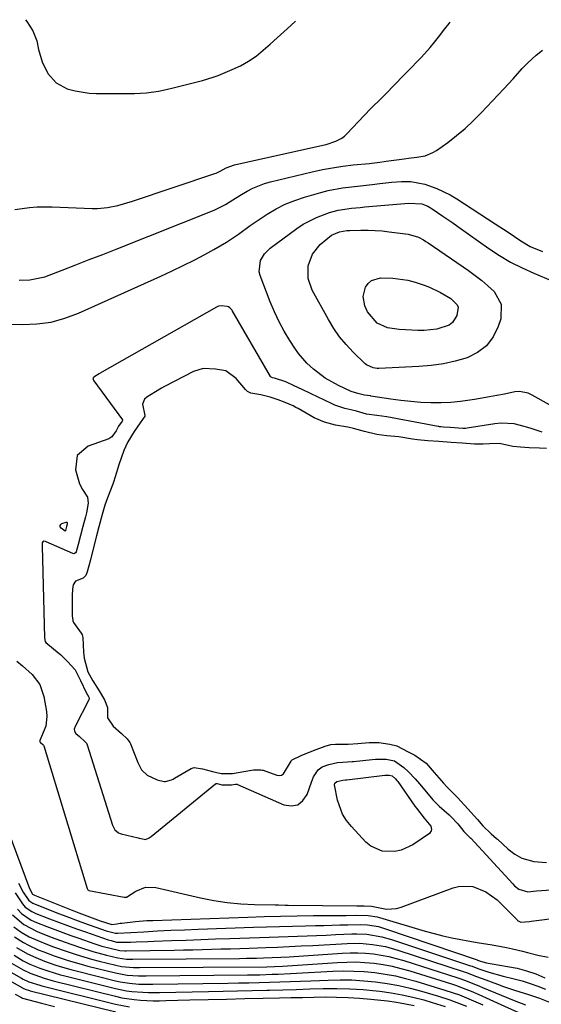
# Model space of a CAD drawing. Units: inches. Extents: x 1880031 to 1885428, y 443282 to 448607.
# Drawn here: x 1880893 to 1881062, y 448284 to 448603 of the extents above; entities that cross this region are included whole.
import ezdxf

# ---------------------------------------------------------------- set-up
doc = ezdxf.new("R2010")
doc.units = ezdxf.units.IN
doc.header["$MEASUREMENT"] = 0
for name, color, linetype in [('1', 7, 'Continuous'), ('7', 7, 'Continuous'), ('8', 7, 'Continuous')]:
    doc.layers.add(name, color=color, linetype=linetype)

msp = doc.modelspace()

# ---------------------------------------------------------------- linework, layer by layer
at = {"layer": '1', "color": 18}
for points in [[(1881062.55, 448469.34, 1656), (1881058.65, 448470.56, 1656), (1881055.52, 448471.51, 1656), (1881053.46, 448471.98, 1656), (1881049.3, 448472.25, 1656), (1881047.19, 448472.05, 1656), (1881038.29, 448470.59, 1656), (1881037.74, 448470.52, 1656), (1881036.83, 448470.49, 1656), (1881032.77, 448470.78, 1656), (1881030.56, 448470.94, 1656), (1881029.71, 448471.02, 1656), (1881029.3, 448471.08, 1656), (1881029.1, 448471.11, 1656), (1881028.9, 448471.15, 1656), (1881012.3, 448474.23, 1656), (1881009.08, 448474.65, 1656), (1881005.65, 448475.17, 1656), (1881002.42, 448476.12, 1656), (1881000.57, 448476.54, 1656), (1880998.69, 448477, 1656), (1880995.4, 448478.09, 1656), (1880994.34, 448478.56, 1656), (1880987.53, 448481.8, 1656), (1880984.88, 448483.07, 1656), (1880982.24, 448484.34, 1656), (1880979.58, 448485.59, 1656), (1880975.97, 448486.76, 1656), (1880975.23, 448486.91, 1656), (1880974.86, 448487.13, 1656), (1880974.68, 448487.36, 1656), (1880962.23, 448508.64, 1656), (1880962.08, 448508.89, 1656), (1880961.51, 448509.55, 1656), (1880961.05, 448509.89, 1656), (1880960.65, 448510, 1656), (1880958.76, 448510.21, 1656), (1880957.84, 448510.05, 1656), (1880957.38, 448509.87, 1656), (1880957.16, 448509.75, 1656), (1880919.35, 448488.24, 1656), (1880919.19, 448488.15, 1656), (1880917.77, 448487.3, 1656), (1880917.46, 448487.11, 1656), (1880917.34, 448487, 1656), (1880917.2, 448486.72, 1656), (1880917.23, 448486.38, 1656), (1880917.45, 448485.89, 1656), (1880926.7, 448473.31, 1656), (1880926.73, 448473.25, 1656), (1880926.75, 448473.13, 1656), (1880926.6, 448472.81, 1656), (1880925.49, 448471.21, 1656), (1880924.67, 448469.71, 1656), (1880923.31, 448467.74, 1656), (1880922.29, 448467.16, 1656), (1880915.63, 448464.79, 1656), (1880912.11, 448461.76, 1656), (1880911.55, 448457.16, 1656), (1880912.79, 448452.57, 1656), (1880913.77, 448450.76, 1656), (1880915.42, 448448.26, 1656), (1880915.59, 448446.3, 1656), (1880915.13, 448443.21, 1656), (1880914.73, 448441.88, 1656), (1880913.89, 448438.73, 1656), (1880913.14, 448435.83, 1656), (1880912.39, 448432.91, 1656), (1880911.75, 448430.53, 1656), (1880911.53, 448430.22, 1656), (1880911.22, 448430.02, 1656), (1880911.04, 448429.97, 1656), (1880910.68, 448430.03, 1656), (1880902.07, 448433.83, 1656), (1880901.87, 448433.9, 1656), (1880901.26, 448433.98, 1656), (1880900.94, 448433.84, 1656), (1880900.8, 448433.52, 1656), (1880900.79, 448433.45, 1656), (1880900.76, 448432.95, 1656), (1880900.75, 448432.7, 1656), (1880900.76, 448432.46, 1656), (1880901.46, 448402.73, 1656), (1880901.74, 448401.54, 1656), (1880901.89, 448401.27, 1656), (1880904.45, 448399.16, 1656), (1880906.8, 448397.25, 1656), (1880907.89, 448396.21, 1656), (1880908.95, 448395.12, 1656), (1880911.46, 448392.41, 1656), (1880913.12, 448388.98, 1656), (1880915, 448385.07, 1656), (1880915.88, 448383.55, 1656), (1880915.98, 448383.12, 1656), (1880915.93, 448382.84, 1656), (1880915.88, 448382.7, 1656), (1880911.39, 448374.09, 1656), (1880911.15, 448373.19, 1656), (1880911.22, 448372.57, 1656), (1880911.69, 448371.79, 1656), (1880912.79, 448370.78, 1656), (1880914.68, 448369.05, 1656), (1880915.06, 448368.61, 1656), (1880915.21, 448368.36, 1656), (1880915.27, 448368.22, 1656), (1880915.32, 448368.09, 1656), (1880923.55, 448342.16, 1656), (1880924.25, 448340.61, 1656), (1880925.42, 448339.61, 1656), (1880926.01, 448339.38, 1656), (1880926.32, 448339.3, 1656), (1880931.78, 448338.03, 1656), (1880932.12, 448337.95, 1656), (1880933.72, 448337.58, 1656), (1880934.15, 448337.49, 1656), (1880935.42, 448338.01, 1656), (1880935.98, 448338.41, 1656), (1880956.8, 448355.49, 1656), (1880956.89, 448355.54, 1656), (1880957.08, 448355.61, 1656), (1880957.4, 448355.6, 1656), (1880958.92, 448355.2, 1656), (1880962.04, 448355.19, 1656)], [(1881063.88, 448463.99, 1654), (1881061.63, 448464.14, 1654), (1881058.35, 448464.28, 1654), (1881055.53, 448464.4, 1654), (1881053.06, 448464.66, 1654), (1881048.75, 448465.58, 1654), (1881045.44, 448465.5, 1654), (1881043.43, 448465.38, 1654), (1881040.68, 448465.47, 1654), (1881036.61, 448465.76, 1654), (1881033.12, 448466, 1654), (1881029.06, 448466.29, 1654), (1881025.57, 448466.54, 1654), (1881022.19, 448466.84, 1654), (1881020.56, 448467.07, 1654), (1881016.14, 448467.75, 1654), (1881012.27, 448468.15, 1654), (1881009.01, 448468.5, 1654), (1881005.01, 448469.48, 1654), (1881001.48, 448470.54, 1654), (1880999.7, 448470.96, 1654), (1880995.64, 448471.58, 1654), (1880992.15, 448472.49, 1654), (1880988.77, 448473.92, 1654), (1880983.57, 448476.91, 1654), (1880982.8, 448477.33, 1654), (1880981.94, 448477.77, 1654), (1880979.38, 448478.85, 1654), (1880977.15, 448479.73, 1654), (1880974.51, 448480.68, 1654), (1880971.49, 448481.37, 1654), (1880968.28, 448481.92, 1654), (1880967.14, 448482.49, 1654), (1880966.82, 448482.77, 1654), (1880966.52, 448483.07, 1654), (1880963.48, 448486.68, 1654), (1880960.22, 448489.14, 1654), (1880956.84, 448489.67, 1654), (1880952.86, 448489.93, 1654), (1880949.73, 448488.95, 1654), (1880940.34, 448484.03, 1654), (1880939.37, 448483.5, 1654), (1880937.46, 448482.38, 1654), (1880934.66, 448480.67, 1654), (1880933.86, 448480, 1654), (1880933.26, 448478.33, 1654), (1880934.01, 448474.7, 1654), (1880933.96, 448474.48, 1654), (1880932.43, 448472.3, 1654), (1880930.57, 448469.5, 1654), (1880928.5, 448466.17, 1654), (1880927.23, 448463.42, 1654), (1880925.53, 448458.72, 1654), (1880924.35, 448454.83, 1654), (1880923.81, 448453.07, 1654), (1880923.71, 448452.79, 1654), (1880923.6, 448452.5, 1654), (1880921.87, 448448.02, 1654), (1880921.03, 448445.63, 1654), (1880920.19, 448442.69, 1654), (1880919.13, 448438.67, 1654), (1880918.37, 448435.73, 1654), (1880917.29, 448431.57, 1654), (1880916.38, 448428.01, 1654), (1880915.36, 448424.07, 1654), (1880914.88, 448422.95, 1654), (1880914.05, 448422.09, 1654), (1880911.51, 448421.04, 1654), (1880910.8, 448419.93, 1654), (1880910.58, 448418.46, 1654), (1880910.48, 448416.49, 1654), (1880910.5, 448409.76, 1654), (1880910.53, 448409.24, 1654), (1880910.7, 448408.23, 1654), (1880910.84, 448407.73, 1654), (1880913.36, 448404.3, 1654), (1880913.7, 448403.71, 1654), (1880913.86, 448402.81, 1654), (1880914.11, 448398.11, 1654), (1880914.33, 448396.11, 1654), (1880915.55, 448391.73, 1654), (1880917.18, 448388.85, 1654), (1880919.17, 448385.55, 1654), (1880920.89, 448382.72, 1654), (1880921.85, 448380.19, 1654), (1880921.86, 448376.8, 1654), (1880923.76, 448374.14, 1654), (1880926.38, 448371.73, 1654), (1880928.21, 448370.05, 1654), (1880929.12, 448368.9, 1654), (1880929.23, 448368.68, 1654), (1880929.33, 448368.46, 1654), (1880931.71, 448362.4, 1654), (1880932.93, 448360.06, 1654), (1880934.68, 448358.25, 1654), (1880937.99, 448356.83, 1654), (1880940.18, 448356.27, 1654), (1880940.64, 448356.23, 1654), (1880942.61, 448356.81, 1654), (1880943.11, 448357.04, 1654), (1880943.6, 448357.31, 1654), (1880948.93, 448360.5, 1654), (1880949.93, 448360.82, 1654), (1880952.64, 448360.34, 1654), (1880955.9, 448359.45, 1654), (1880958.63, 448358.81, 1654), (1880962.3, 448358.85, 1654), (1880965.95, 448359.45, 1654)], [(1880965.95, 448359.45, 1654), (1880969.08, 448359.97, 1654), (1880971.54, 448360.04, 1654), (1880971.89, 448359.96, 1654), (1880972.23, 448359.86, 1654), (1880976.72, 448358.29, 1654), (1880977.5, 448358.21, 1654), (1880978.2, 448358.33, 1654), (1880978.78, 448358.74, 1654), (1880981.27, 448362.85, 1654), (1880981.44, 448363.07, 1654), (1880981.62, 448363.27, 1654), (1880984.59, 448364.71, 1654), (1880988.58, 448366.31, 1654), (1880992.33, 448367.64, 1654), (1880994.15, 448368.21, 1654), (1880995.65, 448368.37, 1654), (1880999.79, 448368.38, 1654), (1881002.9, 448368.54, 1654), (1881006.51, 448368.84, 1654), (1881009.71, 448368.84, 1654), (1881013.25, 448368.36, 1654), (1881015.53, 448367.76, 1654), (1881019.15, 448365.84, 1654), (1881021.29, 448364.77, 1654), (1881024.98, 448362.22, 1654), (1881027.59, 448359.11, 1654), (1881030.59, 448355.7, 1654), (1881031.82, 448354.36, 1654), (1881035.14, 448351.07, 1654), (1881038.44, 448347.44, 1654), (1881041.57, 448343.9, 1654), (1881043.31, 448341.91, 1654), (1881046.03, 448339.31, 1654), (1881047.79, 448337.85, 1654), (1881048.08, 448337.6, 1654), (1881051.57, 448334.39, 1654), (1881053.68, 448332.7, 1654), (1881055.9, 448331.38, 1654), (1881059.77, 448330.3, 1654), (1881063.96, 448330.04, 1654)], [(1880962.04, 448355.19, 1656), (1880963.34, 448355.4, 1656), (1880963.86, 448355.34, 1656), (1880963.96, 448355.3, 1656), (1880978.93, 448348.74, 1656), (1880981.32, 448348.41, 1656), (1880983.43, 448348.73, 1656), (1880985.1, 448350.05, 1656), (1880986.48, 448352.03, 1656), (1880987.87, 448356.04, 1656), (1880988.57, 448357.72, 1656), (1880990.02, 448360, 1656), (1880991.39, 448361.04, 1656), (1880993.5, 448361.78, 1656), (1880996.32, 448362.36, 1656), (1880999.58, 448362.58, 1656), (1881001.09, 448362.68, 1656), (1881001.47, 448362.72, 1656), (1881007.5, 448363.39, 1656), (1881008.61, 448363.5, 1656), (1881012.03, 448363.48, 1656), (1881014.73, 448362.9, 1656), (1881017.72, 448360.75, 1656), (1881019.29, 448359.38, 1656), (1881021.44, 448357.1, 1656), (1881022.81, 448355.53, 1656), (1881023.49, 448354.73, 1656), (1881027.17, 448350.36, 1656), (1881027.41, 448350.08, 1656), (1881028.43, 448349.01, 1656), (1881028.96, 448348.5, 1656), (1881029.23, 448348.25, 1656), (1881032.38, 448345.41, 1656), (1881032.96, 448344.88, 1656), (1881035.25, 448342.53, 1656), (1881037.2, 448340.09, 1656), (1881039.32, 448337.95, 1656), (1881039.41, 448337.86, 1656), (1881052.99, 448323.09, 1656), (1881053.59, 448322.49, 1656), (1881054.92, 448321.45, 1656), (1881057.9, 448320.58, 1656), (1881060.69, 448320.88, 1656), (1881065.4, 448321.2, 1656)]]:
    msp.add_polyline3d(points, dxfattribs=at)
at = {"layer": '7', "color": 18}
for points in [[(1880891.86, 448541.37, 1652), (1880896.69, 448542, 1652), (1880899.12, 448542.18, 1652), (1880904, 448542.2, 1652), (1880916.97, 448541.72, 1652), (1880918.64, 448541.72, 1652), (1880921.94, 448542.01, 1652), (1880925.2, 448542.66, 1652), (1880930, 448544.04, 1652), (1880956.66, 448552.98, 1652), (1880957.08, 448553.14, 1652), (1880958.29, 448553.77, 1652), (1880960.31, 448554.9, 1652), (1880962.94, 448555.85, 1652), (1880991.52, 448562.14, 1652), (1880992.59, 448562.4, 1652), (1880995.74, 448563.44, 1652), (1880997.67, 448564.47, 1652), (1880998.52, 448565.13, 1652), (1880999.33, 448565.88, 1652), (1881004.92, 448571.75, 1652), (1881007.13, 448574.04, 1652), (1881010.52, 448577.4, 1652), (1881012.77, 448579.66, 1652), (1881013.88, 448580.8, 1652), (1881023.44, 448590.69, 1652), (1881026.31, 448593.83, 1652), (1881027.67, 448595.47, 1652), (1881029, 448597.14, 1652), (1881031.04, 448599.81, 1652), (1881032.41, 448601.6, 1652), (1881032.8, 448602.01, 1652)], [(1880893.34, 448518.54, 1654), (1880896.8, 448518.56, 1654), (1880901.65, 448519.62, 1654), (1880907.25, 448521.76, 1654), (1880911.62, 448523.44, 1654), (1880915.99, 448525.13, 1654), (1880920.35, 448526.84, 1654), (1880924.71, 448528.56, 1654), (1880956.4, 448541.17, 1654), (1880960.08, 448542.99, 1654), (1880962.39, 448544.46, 1654), (1880964.73, 448545.91, 1654), (1880967.09, 448547.29, 1654), (1880968.9, 448548.24, 1654), (1880972.68, 448549.75, 1654), (1880974.65, 448550.31, 1654), (1880988.12, 448553.56, 1654), (1880991.4, 448554.27, 1654), (1880994.7, 448554.9, 1654), (1880998.02, 448555.38, 1654), (1881001.35, 448555.77, 1654), (1881006.71, 448556.28, 1654), (1881007.38, 448556.35, 1654), (1881010.03, 448556.7, 1654), (1881011.35, 448556.89, 1654), (1881012.02, 448556.98, 1654), (1881017.87, 448557.77, 1654), (1881019.24, 448557.96, 1654), (1881021.98, 448558.32, 1654), (1881024.68, 448558.77, 1654), (1881027.16, 448559.76, 1654), (1881028.32, 448560.47, 1654), (1881031.95, 448563.1, 1654), (1881034.81, 448565.3, 1654), (1881037.58, 448567.61, 1654), (1881040.21, 448570.07, 1654), (1881042.76, 448572.63, 1654), (1881050.1, 448580.47, 1654), (1881051.6, 448582.08, 1654), (1881053.11, 448583.7, 1654), (1881056.1, 448586.95, 1654), (1881057.86, 448588.81, 1654), (1881060.56, 448591.3, 1654), (1881062.59, 448592.93, 1654)], [(1880889.35, 448504.24, 1656), (1880894.41, 448504.13, 1656), (1880899.06, 448504.34, 1656), (1880903.64, 448504.95, 1656), (1880908.09, 448506.17, 1656), (1880912.46, 448507.79, 1656), (1880939.15, 448519.8, 1656), (1880942.76, 448521.47, 1656), (1880946.35, 448523.19, 1656), (1880949.9, 448524.99, 1656), (1880953.43, 448526.84, 1656), (1880956.3, 448528.39, 1656), (1880960.35, 448530.76, 1656), (1880964.23, 448533.41, 1656), (1880968.05, 448536.15, 1656), (1880971.94, 448538.79, 1656), (1880973.59, 448539.88, 1656), (1880976.45, 448541.57, 1656), (1880979.39, 448543.08, 1656), (1880982.45, 448544.32, 1656), (1880985.6, 448545.37, 1656), (1880990.91, 448546.88, 1656), (1880993.25, 448547.48, 1656), (1880997.97, 448548.39, 1656), (1881002.76, 448548.96, 1656), (1881007.56, 448549.48, 1656), (1881009.96, 448549.75, 1656), (1881013.88, 448550.18, 1656), (1881016.97, 448550.4, 1656), (1881020.05, 448550.43, 1656), (1881024.55, 448549.58, 1656), (1881028.46, 448548.18, 1656), (1881032.79, 448546.09, 1656), (1881034.86, 448544.86, 1656), (1881047.35, 448536.74, 1656), (1881051.52, 448534.01, 1656), (1881055.67, 448531.24, 1656), (1881058.62, 448529.35, 1656), (1881062.64, 448527.78, 1656)], [(1881070.46, 448474.98, 1658), (1881059.26, 448481.28, 1658), (1881057.96, 448481.89, 1658), (1881055.15, 448482.45, 1658), (1881053.73, 448482.32, 1658), (1881050.31, 448481.64, 1658), (1881047.88, 448481.18, 1658), (1881045.45, 448480.72, 1658), (1881040.59, 448479.86, 1658), (1881036.13, 448479.2, 1658), (1881033, 448478.89, 1658), (1881029.87, 448478.77, 1658), (1881026.51, 448478.78, 1658), (1881023.25, 448478.95, 1658), (1881020.01, 448479.19, 1658), (1881016.77, 448479.55, 1658), (1881013.55, 448479.99, 1658), (1881007.12, 448481, 1658), (1881006.97, 448481.02, 1658), (1881004.99, 448481.26, 1658), (1881002.93, 448481.81, 1658), (1881000.68, 448482.46, 1658), (1880996.58, 448484.39, 1658), (1880992.35, 448486.77, 1658), (1880988.49, 448489.66, 1658), (1880986.35, 448491.67, 1658), (1880983.69, 448494.77, 1658), (1880982.51, 448496.45, 1658), (1880980.91, 448498.93, 1658), (1880979.09, 448501.95, 1658), (1880977.41, 448505.04, 1658), (1880975.92, 448508.23, 1658), (1880974.56, 448511.48, 1658), (1880971.31, 448519.96, 1658), (1880971.01, 448521.19, 1658), (1880971.42, 448524.83, 1658), (1880972.73, 448527.03, 1658), (1880974.56, 448528.81, 1658), (1880983.14, 448535.2, 1658), (1880985.17, 448536.57, 1658), (1880989.49, 448538.82, 1658), (1880993.7, 448540.35, 1658), (1880996.49, 448541.12, 1658), (1881000.8, 448541.75, 1658), (1881003.69, 448542.04, 1658), (1881005.14, 448542.18, 1658), (1881019.38, 448543.46, 1658), (1881023.54, 448543.22, 1658), (1881025.55, 448542.44, 1658), (1881026.93, 448541.63, 1658), (1881030.42, 448539.24, 1658), (1881033.62, 448537.02, 1658), (1881035.21, 448535.89, 1658), (1881045.26, 448528.75, 1658), (1881048.74, 448526.46, 1658), (1881052.31, 448524.32, 1658), (1881056.03, 448522.44, 1658), (1881059.83, 448520.73, 1658), (1881066.01, 448518.2, 1658)], [(1881035.31, 448509.75, 1662), (1881034.94, 448507.08, 1662), (1881033.53, 448504.77, 1662), (1881032.47, 448503.97, 1662), (1881028.39, 448502.61, 1662), (1881024.35, 448502.24, 1662), (1881022.32, 448502.2, 1662), (1881018.25, 448502.37, 1662), (1881016.22, 448502.57, 1662), (1881012.45, 448503.12, 1662), (1881009.11, 448504.6, 1662), (1881006.03, 448508.29, 1662), (1881005.16, 448510.24, 1662), (1881004.57, 448513.24, 1662), (1881005.34, 448516.21, 1662), (1881006.25, 448517.43, 1662), (1881007.34, 448518.38, 1662), (1881010.17, 448519.22, 1662), (1881014.25, 448519.19, 1662), (1881019.08, 448518.49, 1662), (1881021.45, 448517.86, 1662), (1881024.29, 448516.9, 1662), (1881026.1, 448516.19, 1662), (1881029.6, 448514.5, 1662), (1881032.94, 448512.53, 1662), (1881034.97, 448510.53, 1662), (1881035.31, 448509.75, 1662)], [(1880908.17, 448437.31, 1658), (1880906.87, 448438.28, 1658), (1880906.62, 448438.7, 1658), (1880906.55, 448439.09, 1658), (1880906.75, 448439.44, 1658), (1880907.13, 448439.75, 1658), (1880908.5, 448440.17, 1658), (1880908.63, 448440.16, 1658), (1880908.74, 448440.13, 1658), (1880908.81, 448440.04, 1658), (1880908.86, 448439.56, 1658), (1880908.65, 448438.8, 1658), (1880908.33, 448437.53, 1658), (1880908.29, 448437.39, 1658), (1880908.2, 448437.31, 1658), (1880908.17, 448437.31, 1658)], [(1880892.6, 448395.18, 1658), (1880894.39, 448393.69, 1658), (1880897.47, 448390.82, 1658), (1880899.95, 448387.61, 1658), (1880901.29, 448383.78, 1658), (1880902.15, 448378.94, 1658), (1880902.29, 448377.31, 1658), (1880901.89, 448374.14, 1658), (1880900, 448369.55, 1658), (1880899.99, 448369.23, 1658), (1880900.02, 448369.13, 1658), (1880900.25, 448368.87, 1658), (1880900.95, 448368.22, 1658), (1880901.21, 448367.98, 1658), (1880901.31, 448367.84, 1658), (1880901.34, 448367.78, 1658), (1880915.26, 448321.65, 1658), (1880915.5, 448321.17, 1658), (1880915.75, 448321.03, 1658), (1880915.9, 448320.99, 1658), (1880927.29, 448318.86, 1658), (1880927.37, 448318.84, 1658), (1880927.75, 448318.76, 1658), (1880927.83, 448318.74, 1658), (1880928.04, 448318.83, 1658), (1880931.08, 448320.78, 1658), (1880934.17, 448322, 1658), (1880937.49, 448321.92, 1658), (1880951.97, 448318.62, 1658), (1880956.29, 448317.77, 1658), (1880960.64, 448317.09, 1658), (1880965.02, 448316.69, 1658), (1880969.42, 448316.45, 1658), (1880976.12, 448316.3, 1658), (1880977.19, 448316.28, 1658), (1880979.33, 448316.25, 1658), (1880980.39, 448316.23, 1658), (1881002.56, 448316.04, 1658), (1881004.96, 448316.04, 1658), (1881007.29, 448315.88, 1658), (1881012.17, 448314.89, 1658), (1881015.36, 448315.1, 1658), (1881016.94, 448315.54, 1658), (1881033.72, 448321.86, 1658), (1881035.87, 448322.39, 1658), (1881040.12, 448322.25, 1658), (1881044.25, 448320.53, 1658), (1881047.95, 448317.93, 1658), (1881049.63, 448316.38, 1658), (1881054.39, 448311.47, 1658), (1881054.59, 448311.28, 1658), (1881054.93, 448310.99, 1658), (1881055.67, 448310.67, 1658), (1881058.47, 448310.92, 1658), (1881058.98, 448310.99, 1658), (1881077.69, 448313.41, 1658)], [(1881024.31, 448344.35, 1658), (1881026.5, 448341.77, 1658), (1881026.72, 448340.71, 1658), (1881026.64, 448340.24, 1658), (1881026.02, 448339.45, 1658), (1881020.63, 448335.8, 1658), (1881016.87, 448334.02, 1658), (1881014.85, 448333.61, 1658), (1881010.72, 448333.72, 1658), (1881007.09, 448335.32, 1658), (1881005.5, 448336.64, 1658), (1881000.8, 448341.65, 1658), (1880999.26, 448343.59, 1658), (1880997.95, 448345.64, 1658), (1880996.26, 448350.25, 1658), (1880995.29, 448355.15, 1658), (1880995.48, 448355.67, 1658), (1880996.08, 448356.24, 1658), (1880997.99, 448356.7, 1658), (1880998.86, 448356.75, 1658), (1880999.23, 448356.78, 1658), (1880999.35, 448356.79, 1658), (1881011.6, 448358.24, 1658), (1881011.72, 448358.25, 1658), (1881013.06, 448358.27, 1658), (1881013.94, 448358.08, 1658), (1881015.02, 448357.16, 1658), (1881015.55, 448356.55, 1658), (1881015.79, 448356.23, 1658), (1881021.37, 448348.26, 1658), (1881021.84, 448347.6, 1658), (1881024.31, 448344.35, 1658)], [(1880893.14, 448323.35, 1662), (1880894.6, 448320.42, 1662), (1880896.43, 448317.71, 1662), (1880897.73, 448316.82, 1662), (1880898.46, 448316.5, 1662), (1880906.32, 448313.42, 1662), (1880908.36, 448312.63, 1662), (1880912.44, 448311.11, 1662), (1880914.49, 448310.38, 1662), (1880921.41, 448307.93, 1662), (1880921.87, 448307.77, 1662), (1880924.53, 448307.12, 1662), (1880925.23, 448307.11, 1662), (1880933.65, 448307.62, 1662), (1880938.04, 448307.87, 1662), (1880942.43, 448308.1, 1662), (1880946.82, 448308.29, 1662), (1880951.22, 448308.46, 1662), (1880969.14, 448309.08, 1662), (1880973.35, 448309.22, 1662), (1880977.57, 448309.35, 1662), (1880981.79, 448309.46, 1662), (1880986, 448309.55, 1662), (1880989.23, 448309.62, 1662), (1880991.83, 448309.67, 1662), (1880994.44, 448309.74, 1662), (1880997.04, 448309.81, 1662), (1880999.65, 448309.89, 1662), (1881003.66, 448309.99, 1662), (1881006.03, 448309.86, 1662), (1881009.55, 448309.27, 1662), (1881011.83, 448308.61, 1662), (1881041.44, 448298.54, 1662), (1881041.64, 448298.47, 1662), (1881042.62, 448298.11, 1662), (1881044.46, 448297.59, 1662), (1881045.7, 448297.31, 1662), (1881046.33, 448297.2, 1662), (1881051.35, 448296.41, 1662), (1881054.45, 448295.79, 1662), (1881057.5, 448295, 1662), (1881060.48, 448293.96, 1662), (1881063.4, 448292.75, 1662)], [(1880891.97, 448320.2, 1664), (1880894.38, 448316.61, 1664), (1880895.24, 448315.6, 1664), (1880897.45, 448314.12, 1664), (1880898.05, 448313.83, 1664), (1880898.67, 448313.57, 1664), (1880903.16, 448311.81, 1664), (1880906.04, 448310.71, 1664), (1880908.93, 448309.63, 1664), (1880911.83, 448308.58, 1664), (1880914.75, 448307.56, 1664), (1880922.1, 448305.04, 1664), (1880923.03, 448304.74, 1664), (1880924.76, 448304.29, 1664), (1880925.82, 448304.2, 1664), (1880929.3, 448304.28, 1664), (1880931.18, 448304.32, 1664), (1880934.96, 448304.44, 1664), (1880936.85, 448304.52, 1664), (1880942.56, 448304.75, 1664), (1880947.3, 448304.94, 1664), (1880952.04, 448305.12, 1664), (1880956.78, 448305.3, 1664), (1880961.52, 448305.47, 1664), (1880971.07, 448305.8, 1664), (1880974.15, 448305.91, 1664), (1880977.23, 448306.02, 1664), (1880980.32, 448306.12, 1664), (1880983.4, 448306.22, 1664), (1880986.48, 448306.33, 1664), (1880989.56, 448306.44, 1664), (1880992.64, 448306.56, 1664), (1880995.73, 448306.69, 1664), (1881000.92, 448306.92, 1664), (1881002.56, 448306.95, 1664), (1881005.82, 448306.79, 1664), (1881010.67, 448306.02, 1664), (1881013.82, 448305.13, 1664), (1881039.37, 448296.6, 1664), (1881039.84, 448296.44, 1664), (1881041.7, 448295.73, 1664), (1881045.22, 448294.53, 1664), (1881049.85, 448293.19, 1664), (1881053.48, 448292.34, 1664), (1881056.06, 448291.68, 1664), (1881058.61, 448290.92, 1664), (1881061.11, 448290.03, 1664), (1881063.58, 448289.04, 1664)], [(1880892.8, 448314.89, 1666), (1880894.05, 448313.49, 1666), (1880897.16, 448311.41, 1666), (1880898.88, 448310.63, 1666), (1880902.27, 448309.3, 1666), (1880904.85, 448308.31, 1666), (1880907.44, 448307.34, 1666), (1880910.04, 448306.4, 1666), (1880912.65, 448305.49, 1666), (1880917.49, 448303.84, 1666), (1880920.11, 448303, 1666), (1880922.76, 448302.28, 1666), (1880925.85, 448301.57, 1666), (1880927.55, 448301.47, 1666), (1880927.98, 448301.47, 1666), (1880943.43, 448301.68, 1666), (1880946.46, 448301.73, 1666), (1880949.5, 448301.78, 1666), (1880952.54, 448301.86, 1666), (1880955.57, 448301.94, 1666), (1880958.61, 448302.04, 1666), (1880961.64, 448302.13, 1666), (1880964.68, 448302.23, 1666), (1880967.71, 448302.34, 1666), (1880973.08, 448302.53, 1666), (1880976.9, 448302.67, 1666), (1880980.71, 448302.83, 1666), (1880984.52, 448303.02, 1666), (1880988.33, 448303.22, 1666), (1880999.38, 448303.83, 1666), (1881003.54, 448303.87, 1666), (1881007.68, 448303.52, 1666), (1881011.78, 448302.79, 1666), (1881015.79, 448301.68, 1666), (1881037.3, 448294.64, 1666), (1881038.05, 448294.39, 1666), (1881040.97, 448293.28, 1666), (1881043.16, 448292.44, 1666), (1881048.03, 448290.62, 1666), (1881049.96, 448289.93, 1666), (1881053.84, 448288.64, 1666), (1881057.76, 448287.44, 1666), (1881061.63, 448286.11, 1666), (1881065.99, 448284.4, 1666)], [(1880891.16, 448313.11, 1668), (1880894.77, 448309.91, 1668), (1880899.09, 448307.69, 1668), (1880903.66, 448305.9, 1668), (1880908.25, 448304.21, 1668), (1880912.86, 448302.63, 1668), (1880917.18, 448301.26, 1668), (1880921.54, 448300.06, 1668), (1880925.25, 448299.14, 1668), (1880928.03, 448298.79, 1668), (1880929.44, 448298.73, 1668), (1880930.14, 448298.73, 1668), (1880964.65, 448298.99, 1668), (1880966.85, 448299.02, 1668), (1880970.15, 448299.09, 1668), (1880972.35, 448299.15, 1668), (1880975.2, 448299.25, 1668), (1880977.92, 448299.38, 1668), (1880980.63, 448299.55, 1668), (1880997.84, 448300.72, 1668), (1881000.36, 448300.82, 1668), (1881002.88, 448300.83, 1668), (1881005.4, 448300.69, 1668), (1881007.91, 448300.45, 1668), (1881010.41, 448300.07, 1668), (1881012.88, 448299.6, 1668), (1881015.33, 448298.99, 1668), (1881017.75, 448298.29, 1668), (1881035.23, 448292.68, 1668), (1881036.25, 448292.35, 1668), (1881038.26, 448291.62, 1668), (1881042.22, 448290.02, 1668), (1881043.21, 448289.61, 1668), (1881053.46, 448285.36, 1668), (1881057.1, 448283.94, 1668)], [(1880891.78, 448306, 1672), (1880894.75, 448304.1, 1672), (1880896.3, 448303.25, 1672), (1880899.51, 448301.78, 1672), (1880901.27, 448301.09, 1672), (1880904.66, 448299.84, 1672), (1880909.18, 448298.32, 1672), (1880913.38, 448297.09, 1672), (1880915.5, 448296.53, 1672), (1880924.53, 448294.27, 1672), (1880928.21, 448293.6, 1672), (1880931.94, 448293.33, 1672), (1880933.19, 448293.3, 1672), (1880934.44, 448293.3, 1672), (1880967.19, 448293.65, 1672), (1880971.16, 448293.72, 1672), (1880975.12, 448293.84, 1672), (1880977.1, 448293.92, 1672), (1880981.06, 448294.1, 1672), (1880983.04, 448294.2, 1672), (1880994.82, 448294.83, 1672), (1880998.21, 448294.92, 1672), (1881001.6, 448294.9, 1672), (1881004.98, 448294.71, 1672), (1881008.36, 448294.41, 1672), (1881011.72, 448293.92, 1672), (1881015.05, 448293.32, 1672), (1881018.35, 448292.54, 1672), (1881021.62, 448291.63, 1672), (1881031.08, 448288.74, 1672), (1881035.74, 448287.15, 1672), (1881038.79, 448285.93, 1672), (1881041.8, 448284.62, 1672), (1881043.3, 448283.93, 1672)], [(1880892.46, 448302.52, 1674), (1880895.98, 448300.46, 1674), (1880898.69, 448299.23, 1674), (1880901.47, 448298.15, 1674), (1880904.87, 448296.96, 1674), (1880906.59, 448296.4, 1674), (1880910.05, 448295.39, 1674), (1880911.79, 448294.93, 1674), (1880924.52, 448291.76, 1674), (1880926, 448291.43, 1674), (1880928.99, 448290.95, 1674), (1880932.01, 448290.7, 1674), (1880936.57, 448290.61, 1674), (1880960.87, 448290.99, 1674), (1880964.23, 448291.05, 1674), (1880967.58, 448291.12, 1674), (1880970.94, 448291.2, 1674), (1880974.29, 448291.3, 1674), (1880977.64, 448291.41, 1674), (1880980.99, 448291.52, 1674), (1880984.35, 448291.65, 1674), (1880987.7, 448291.78, 1674), (1880993.33, 448292, 1674), (1880997.15, 448292.06, 1674), (1881000.97, 448292.01, 1674), (1881004.78, 448291.78, 1674), (1881008.58, 448291.44, 1674), (1881012.37, 448290.9, 1674), (1881016.12, 448290.24, 1674), (1881019.84, 448289.37, 1674), (1881023.52, 448288.38, 1674), (1881029, 448286.75, 1674), (1881032.67, 448285.57, 1674), (1881036.28, 448284.23, 1674), (1881038.07, 448283.5, 1674)], [(1880891.66, 448300.01, 1676), (1880894.64, 448298.22, 1676), (1880896.72, 448297.17, 1676), (1880899.97, 448295.86, 1676), (1880902.64, 448294.92, 1676), (1880906.71, 448293.69, 1676), (1880908.08, 448293.33, 1676), (1880924.51, 448289.24, 1676), (1880928, 448288.53, 1676), (1880929.77, 448288.3, 1676), (1880933.33, 448288.02, 1676), (1880935.11, 448287.96, 1676), (1880938.68, 448287.95, 1676), (1880954.52, 448288.29, 1676), (1880959.26, 448288.39, 1676), (1880964, 448288.5, 1676), (1880968.74, 448288.61, 1676), (1880973.48, 448288.73, 1676), (1880974.25, 448288.75, 1676), (1880978.6, 448288.86, 1676), (1880982.95, 448288.97, 1676), (1880987.3, 448289.09, 1676), (1880991.65, 448289.21, 1676), (1880991.86, 448289.21, 1676), (1880996.1, 448289.24, 1676), (1881000.34, 448289.15, 1676), (1881004.57, 448288.88, 1676), (1881008.8, 448288.5, 1676), (1881010.04, 448288.36, 1676), (1881013.63, 448287.87, 1676), (1881017.19, 448287.25, 1676), (1881020.71, 448286.46, 1676), (1881024.21, 448285.54, 1676), (1881026.92, 448284.75, 1676), (1881031.14, 448283.43, 1676)], [(1880890.86, 448297.48, 1678), (1880894.6, 448295.27, 1678), (1880896.89, 448294.17, 1678), (1880901.4, 448292.56, 1678), (1880904.36, 448291.72, 1678), (1880924.51, 448286.72, 1678), (1880926.5, 448286.28, 1678), (1880930.54, 448285.66, 1678), (1880932.58, 448285.47, 1678), (1880936.68, 448285.31, 1678), (1880938.73, 448285.3, 1678), (1880940.78, 448285.33, 1678), (1880948.55, 448285.54, 1678), (1880954.48, 448285.7, 1678), (1880960.42, 448285.85, 1678), (1880966.35, 448285.99, 1678), (1880972.29, 448286.12, 1678), (1880977.54, 448286.23, 1678), (1880981.24, 448286.31, 1678), (1880984.94, 448286.38, 1678), (1880988.64, 448286.44, 1678), (1880992.34, 448286.5, 1678), (1880996.03, 448286.49, 1678), (1880999.73, 448286.39, 1678), (1881003.41, 448286.14, 1678), (1881007.09, 448285.81, 1678), (1881012.43, 448285.22, 1678), (1881015.35, 448284.83, 1678), (1881018.25, 448284.34, 1678), (1881021.12, 448283.71, 1678)], [(1880886.64, 448293.75, 1682), (1880894.35, 448289.47, 1682), (1880894.54, 448289.37, 1682), (1880895.29, 448289.03, 1682), (1880896.68, 448288.57, 1682), (1880896.92, 448288.51, 1682), (1880924.54, 448281.67, 1682)], [(1880892.06, 448287.37, 1684), (1880894.02, 448286.29, 1684), (1880894.38, 448286.16, 1684), (1880898.46, 448285.03, 1684), (1880900.55, 448284.47, 1684), (1880904.74, 448283.41, 1684)]]:
    msp.add_polyline3d(points, dxfattribs=at)
at = {"layer": '8', "color": 18}
for points in [[(1880895.32, 448602.79, 1650), (1880895.83, 448602.26, 1650), (1880897.74, 448599.23, 1650), (1880899.02, 448595.91, 1650), (1880899.61, 448593.15, 1650), (1880900.72, 448589.13, 1650), (1880902.56, 448585.38, 1650), (1880905.25, 448582.37, 1650), (1880908.81, 448580.47, 1650), (1880911.42, 448579.74, 1650), (1880915.94, 448579.03, 1650), (1880918.24, 448578.92, 1650), (1880930.61, 448578.94, 1650), (1880934.52, 448579.13, 1650), (1880938.39, 448579.69, 1650), (1880940.92, 448580.2, 1650), (1880943.53, 448580.83, 1650), (1880946.13, 448581.54, 1650), (1880950.06, 448582.49, 1650), (1880952.65, 448583.09, 1650), (1880956.04, 448584.14, 1650), (1880957.71, 448584.77, 1650), (1880962.22, 448586.62, 1650), (1880964.92, 448587.88, 1650), (1880967.52, 448589.32, 1650), (1880969.95, 448591.01, 1650), (1880972.28, 448592.88, 1650), (1880974.53, 448594.88, 1650), (1880976.76, 448596.88, 1650), (1880978.99, 448598.9, 1650), (1880981.21, 448600.93, 1650), (1880982.68, 448602.29, 1650)], [(1880999.3, 448534.55, 1660), (1881000.28, 448534.59, 1660), (1881003.9, 448534.67, 1660), (1881006.2, 448534.66, 1660), (1881010.78, 448534.42, 1660), (1881013.07, 448534.18, 1660), (1881019.14, 448533.41, 1660), (1881022.53, 448532.38, 1660), (1881024.1, 448531.52, 1660), (1881024.87, 448531.05, 1660), (1881025.62, 448530.56, 1660), (1881038.68, 448521.62, 1660), (1881040.84, 448520.05, 1660), (1881042.95, 448518.42, 1660), (1881044.97, 448516.67, 1660), (1881046.94, 448514.86, 1660), (1881049.29, 448510.76, 1660), (1881049.12, 448506.03, 1660), (1881048.3, 448503.53, 1660), (1881046.63, 448500.16, 1660), (1881044.48, 448497.27, 1660), (1881041.61, 448495.1, 1660), (1881038.25, 448493.4, 1660), (1881034.42, 448492.29, 1660), (1881030.56, 448491.41, 1660), (1881026.63, 448490.84, 1660), (1881022.67, 448490.5, 1660), (1881009.72, 448489.92, 1660), (1881009.1, 448489.92, 1660), (1881007.89, 448490.07, 1660), (1881005.69, 448491.04, 1660), (1881005.22, 448491.44, 1660), (1881001.33, 448495.22, 1660), (1880999.06, 448497.64, 1660), (1880996.95, 448500.18, 1660), (1880995.07, 448502.89, 1660), (1880993.35, 448505.73, 1660), (1880988.12, 448515.28, 1660), (1880986.82, 448519.07, 1660), (1880986.86, 448523.08, 1660), (1880988.21, 448526.86, 1660), (1880990.72, 448530, 1660), (1880994.38, 448533.11, 1660), (1880996.9, 448534.16, 1660), (1880999.3, 448534.55, 1660)], [(1880889.68, 448340.45, 1660), (1880896.63, 448321.59, 1660), (1880897.6, 448319.81, 1660), (1880897.8, 448319.65, 1660), (1880898.25, 448319.42, 1660), (1880910.18, 448314.66, 1660), (1880910.99, 448314.34, 1660), (1880912.62, 448313.7, 1660), (1880916.94, 448312.07, 1660), (1880919.53, 448311.18, 1660), (1880923.32, 448309.98, 1660), (1880924.92, 448310.19, 1660), (1880925.99, 448310.35, 1660), (1880926.53, 448310.42, 1660), (1880930.98, 448310.93, 1660), (1880934.67, 448311.21, 1660), (1880936.53, 448311.3, 1660), (1880967.28, 448312.37, 1660), (1880972.6, 448312.53, 1660), (1880977.91, 448312.67, 1660), (1880983.22, 448312.76, 1660), (1880988.53, 448312.83, 1660), (1880995.99, 448312.89, 1660), (1880999.16, 448312.93, 1660), (1881002.33, 448312.99, 1660), (1881006.24, 448312.93, 1660), (1881009.14, 448312.4, 1660), (1881009.86, 448312.2, 1660), (1881024.66, 448307.85, 1660), (1881027.53, 448307.06, 1660), (1881030.41, 448306.32, 1660), (1881033.32, 448305.68, 1660), (1881036.24, 448305.1, 1660), (1881038.52, 448304.68, 1660), (1881042.11, 448304.06, 1660), (1881045.7, 448303.51, 1660), (1881047.54, 448303.22, 1660), (1881051.02, 448302.54, 1660), (1881052.91, 448302.1, 1660), (1881056.19, 448301.28, 1660), (1881057.82, 448300.86, 1660), (1881061.1, 448300.06, 1660), (1881064.41, 448299.43, 1660)], [(1880891.61, 448309.22, 1670), (1880894.01, 448307.47, 1670), (1880896.59, 448305.98, 1670), (1880899.3, 448304.74, 1670), (1880902.46, 448303.5, 1670), (1880904.45, 448302.75, 1670), (1880908.47, 448301.33, 1670), (1880911.77, 448300.24, 1670), (1880914.23, 448299.49, 1670), (1880916.71, 448298.79, 1670), (1880919.2, 448298.13, 1670), (1880924.55, 448296.79, 1670), (1880926.46, 448296.39, 1670), (1880930.34, 448296.03, 1670), (1880931.32, 448296.01, 1670), (1880932.29, 448296, 1670), (1880973.48, 448296.29, 1670), (1880975.97, 448296.35, 1670), (1880978.47, 448296.49, 1670), (1880996.32, 448297.7, 1670), (1880999.28, 448297.82, 1670), (1881002.24, 448297.83, 1670), (1881005.19, 448297.67, 1670), (1881008.14, 448297.41, 1670), (1881011.07, 448296.98, 1670), (1881013.97, 448296.44, 1670), (1881016.84, 448295.74, 1670), (1881019.69, 448294.93, 1670), (1881033.16, 448290.72, 1670), (1881034.45, 448290.3, 1670), (1881037, 448289.38, 1670), (1881039.52, 448288.37, 1670), (1881042.01, 448287.3, 1670), (1881043.25, 448286.75, 1670), (1881059.56, 448279.34, 1670)], [(1880889.14, 448295.44, 1680), (1880894.1, 448292.57, 1680), (1880894.57, 448292.32, 1680), (1880896.49, 448291.44, 1680), (1880900.02, 448290.28, 1680), (1880900.64, 448290.12, 1680), (1880924.51, 448284.2, 1680), (1880929.03, 448283.3, 1680)]]:
    msp.add_polyline3d(points, dxfattribs=at)

doc.saveas('drawing.dxf')
